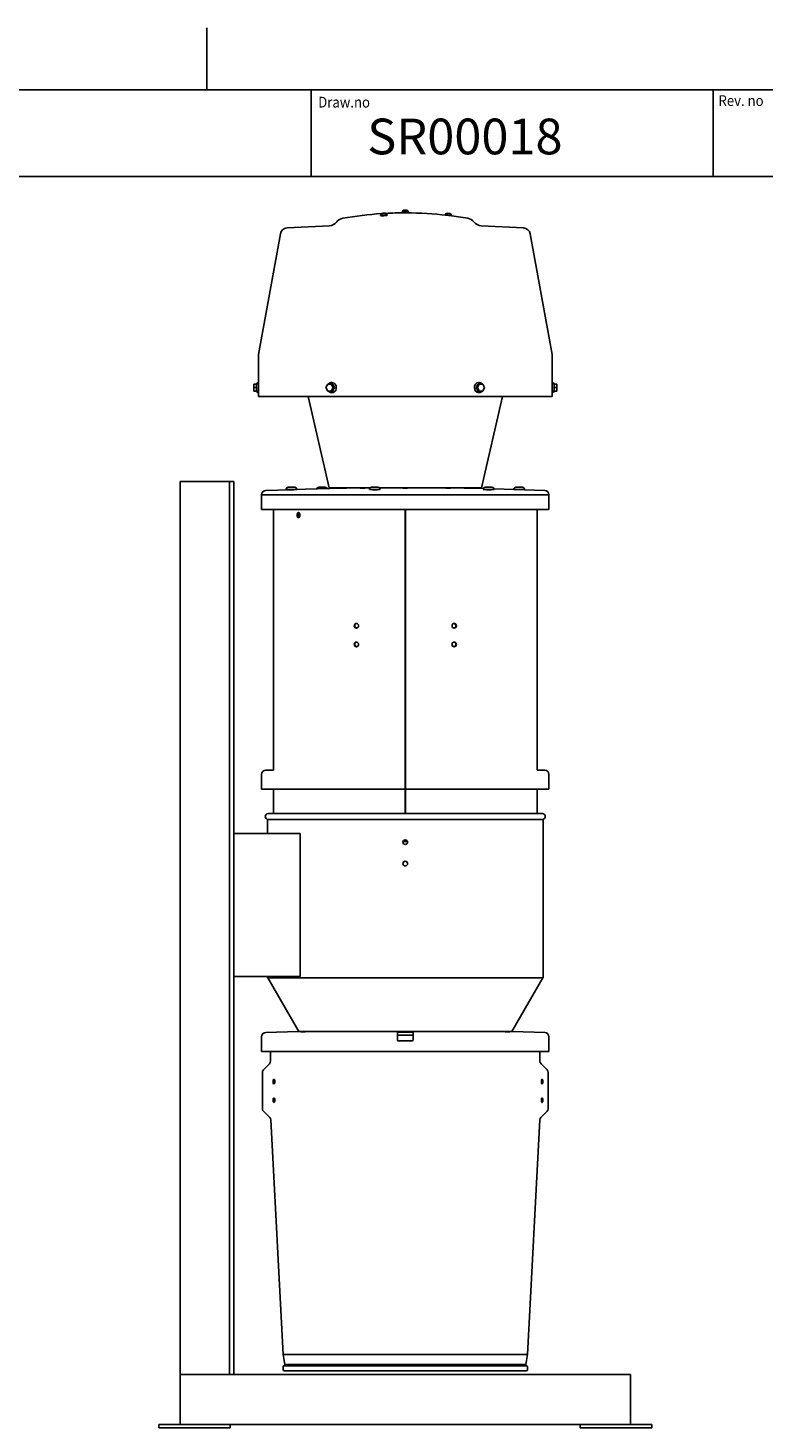
# Model space of a CAD drawing. Units: millimetres. Extents: x -26 to 420, y 0 to 522.
# Drawn here: x 210 to 313, y 100 to 296 of the extents above; entities that cross this region are included whole.
import ezdxf
from ezdxf.enums import TextEntityAlignment as Align

# ---------------------------------------------------------------- set-up
doc = ezdxf.new("R2010")
doc.units = ezdxf.units.MM
for name, color, linetype in [('2161841-0', 7, 'Continuous'), ('2162352-0', 7, 'Continuous'), ('43024020_DUMMY', 7, 'Continuous'), ('4500435-4', 7, 'Continuous'), ('4500714-1', 7, 'Continuous'), ('4500779-1', 7, 'Continuous'), ('4500871-1', 7, 'Continuous'), ('4500994-0', 7, 'Continuous'), ('AB08012', 7, 'Continuous'), ('AB23006', 7, 'Continuous'), ('BLANKETT', 7, 'Continuous'), ('BOTTEN', 7, 'Continuous'), ('Default', 7, 'Continuous'), ('Drawing', 7, 'Continuous'), ('LPROFIL', 7, 'Continuous'), ('UBALK', 7, 'Continuous')]:
    doc.layers.add(name, color=color, linetype=linetype)
doc.styles.add('SEACAD_Arial', font='arial.ttf')
doc.styles.add('SEACAD_arial_ttf', font='txt')

# ---------------------------------------------------------------- blocks, each defined once
blk = doc.blocks.new('SE2')
at = {"layer": '2161841-0', "color": 7, "linetype": 'Continuous'}
for p, q in [((243.53, 162.69), (282.08, 162.69)), ((243.55, 162.66), (247.88, 155.15)), ((277.72, 155.15), (282.06, 162.66))]:
    blk.add_line(p, q, dxfattribs=at)
at = {"layer": '2162352-0', "color": 7, "linetype": 'Continuous'}
for p, q in [((243.5, 184.86), (282.1, 184.86)), ((243.5, 182.86), (243.5, 184.86)), ((282.1, 162.66), (282.1, 184.86)), ((243.5, 162.66), (243.5, 162.86)), ((243.5, 162.66), (282.1, 162.66))]:
    blk.add_line(p, q, dxfattribs=at)
for centre in [(262.8, 181.66), (262.8, 178.66)]:
    blk.add_circle(centre, 0.325, dxfattribs=at)
at = {"layer": '43024020_DUMMY', "color": 7, "linetype": 'Continuous'}
for p, q in [((259.35, 269.47), (259.35, 269.39)), ((260.25, 269.45), (260.25, 269.53)), ((263.25, 269.94), (262.35, 269.94)), ((262.35, 269.94), (262.35, 269.86)), ((263.25, 269.86), (262.35, 269.86)), ((263.25, 269.86), (262.35, 269.86)), ((262.35, 269.86), (262.35, 269.78)), ((263.25, 269.78), (262.35, 269.78)), ((263, 270.14), (262.6, 270.14)), ((263.25, 269.86), (263.25, 269.94)), ((263.25, 269.78), (263.25, 269.86)), ((268.37, 269.55), (268.36, 269.47)), ((269.25, 269.37), (268.36, 269.47)), ((269.26, 269.45), (268.37, 269.55)), ((268.98, 269.4), (268.63, 269.44)), ((269.04, 269.67), (268.64, 269.72)), ((269.25, 269.37), (269.26, 269.45)), ((245.32, 266.84), (242.26, 249.93)), ((252.19, 267.98), (246.25, 267.66)), ((279.36, 267.66), (273.42, 267.98)), ((283.35, 249.93), (280.29, 266.84)), ((242.25, 249.84), (242.25, 246.02)), ((283.35, 246.02), (283.35, 249.84)), ((241.59, 245.31), (241.59, 245.81)), ((241.59, 245.81), (242.01, 245.81)), ((241.59, 244.81), (241.59, 245.31)), ((241.59, 245.31), (242.01, 245.31)), ((242.25, 244.6), (242.25, 246.02)), ((251.95, 245.81), (251.7, 245.31)), ((251.7, 245.31), (251.95, 244.81)), ((252.45, 245.81), (251.95, 245.81)), ((252.7, 245.31), (252.45, 245.81)), ((252.45, 245.81), (252.65, 245.81)), ((252.45, 244.81), (252.7, 245.31)), ((252.7, 245.31), (252.9, 245.31)), ((272.91, 245.31), (272.7, 245.31)), ((273.16, 245.81), (272.91, 245.31)), ((272.91, 245.31), (273.16, 244.81)), ((273.16, 245.81), (272.95, 245.81)), ((273.66, 245.81), (273.16, 245.81)), ((273.91, 245.31), (273.66, 245.81)), ((273.66, 244.81), (273.91, 245.31)), ((283.35, 246.02), (283.35, 244.6)), ((284.01, 245.81), (283.6, 245.81)), ((284.01, 245.31), (283.6, 245.31)), ((284.01, 245.81), (284.01, 245.31)), ((284.01, 245.31), (284.01, 244.81)), ((241.59, 244.81), (242.01, 244.81)), ((242.25, 244.6), (242.25, 244.08)), ((242.25, 244.08), (283.35, 244.08)), ((249.19, 244.08), (252.15, 231.28)), ((251.95, 244.81), (252.45, 244.81)), ((252.45, 244.81), (252.65, 244.81)), ((273.16, 244.81), (272.95, 244.81)), ((273.16, 244.81), (273.66, 244.81)), ((273.45, 231.28), (276.42, 244.08)), ((283.35, 244.08), (283.35, 244.6)), ((284.01, 244.81), (283.6, 244.81)), ((247.32, 231.36), (246.42, 231.36)), ((251.59, 231.36), (250.69, 231.36)), ((258.08, 231.36), (258.98, 231.36)), ((274.02, 231.36), (274.92, 231.36)), ((279.19, 231.36), (278.29, 231.36)), ((242.7, 230.31), (282.9, 230.31)), ((242.7, 230.31), (242.7, 228.26)), ((246.62, 231.01), (243.29, 230.91)), ((247.62, 231.06), (246.12, 231.06)), ((246.62, 231.06), (246.62, 230.99)), ((246.67, 230.99), (246.67, 231.06)), ((247.07, 231.01), (247.07, 231.06)), ((253.98, 231.24), (247.12, 231.03)), ((247.12, 231.01), (247.12, 231.06)), ((252.15, 231.28), (257.88, 231.28)), ((255.4, 231.28), (254.62, 231.26)), ((257.78, 231.06), (259.28, 231.06)), ((258.28, 231.06), (258.28, 230.99)), ((258.33, 230.99), (258.33, 231.06)), ((258.73, 231), (258.73, 231.06)), ((258.78, 231), (258.78, 231.06)), ((259.19, 231.28), (273.45, 231.28)), ((270.98, 231.26), (270.2, 231.28)), ((273.74, 231.17), (271.62, 231.24)), ((273.72, 231.06), (275.22, 231.06)), ((274.22, 231.06), (274.22, 231)), ((274.27, 231), (274.27, 231.06)), ((274.67, 230.99), (274.67, 231.06)), ((274.72, 230.99), (274.72, 231.06)), ((282.32, 230.91), (275.21, 231.13)), ((279.49, 231.06), (277.99, 231.06)), ((278.49, 231.06), (278.49, 231.03)), ((278.54, 231.03), (278.54, 231.06)), ((278.94, 231.01), (278.94, 231.06)), ((278.99, 231.01), (278.99, 231.06)), ((282.9, 228.26), (282.9, 230.31)), ((242.7, 228.26), (282.9, 228.26))]:
    blk.add_line(p, q, dxfattribs=at)
for centre, radius, start, end in [((254.3, 267.64), 1.4, 99.9896, 141.5592), ((262.8, 219.38), 50.4, 93.7854, 99.9896), ((262.8, 219.38), 50.4, 90.1989, 93.0696), ((262.6, 269.94), 0.2, 90, 180), ((262.8, 219.38), 50.4, 83.3591, 89.8011), ((263, 269.94), 0.2, 0, 90), ((268.62, 269.52), 0.2, 83.1602, 173.1602), ((262.8, 219.38), 50.4, 80.0104, 82.9612), ((269.01, 269.48), 0.2, 353.1602, 83.1602), ((271.3, 267.64), 1.4, 38.4408, 80.0104), ((246.3, 266.66), 1, 93.078, 169.7477), ((252.11, 269.38), 1.4, 273.078, 321.5592), ((273.5, 269.38), 1.4, 218.4408, 266.922), ((279.3, 266.66), 1, 10.2523, 86.922), ((242.75, 249.84), 0.5, 169.7477, 180), ((282.85, 249.84), 0.5, 0, 10.2523), ((242.25, 245.72), 0.3, 90, 162.5294), ((242.8, 245.56), 0.833, 162.5411, 197.4589), ((242.8, 245.06), 0.833, 162.5411, 197.4589), ((254.8, 246.57), 2.28, 199.513, 213.6171), ((254.8, 244.05), 2.28, 146.3823, 160.4876), ((270.81, 246.57), 2.28, 326.3823, 340.4876), ((270.81, 244.05), 2.28, 19.513, 33.6171), ((283.35, 245.72), 0.3, 17.489, 90), ((282.81, 245.56), 0.833, 342.5411, 17.4589), ((282.81, 245.06), 0.833, 342.5411, 17.4589), ((242.25, 244.9), 0.3, 197.489, 270), ((283.35, 244.9), 0.3, 270, 342.5294), ((246.42, 231.06), 0.3, 90, 180), ((247.32, 231.06), 0.3, 0, 90), ((250.69, 231.06), 0.3, 90, 167.0579), ((251.59, 231.06), 0.3, 21.9465, 90), ((258.08, 231.06), 0.3, 90, 180), ((258.98, 231.06), 0.3, 0, 90), ((274.02, 231.06), 0.3, 90, 180), ((274.92, 231.06), 0.3, 0, 90), ((278.29, 231.06), 0.3, 90, 180), ((279.19, 231.06), 0.3, 0, 90), ((243.3, 230.31), 0.6, 91.75, 180.2735), ((282.3, 230.31), 0.6, 359.7265, 88.25)]:
    blk.add_arc(centre, radius, start, end, dxfattribs=at)
for centre, major_axis, ratio, start_param, end_param in [((259.8, 269.5), (0.449, 0.027), 0.103139, 2.681885, 6.283185), ((259.8, 269.42), (0.449, 0.027), 0.103139, 3.141593, 6.283185), ((259.8, 269.5), (0.399, 0.024), 0.103139, 3.141207, 6.283185), ((252.53, 245.31), (0, -0.71), 0.866025, 0, 3.162246), ((273.08, 245.31), (0, 0.71), 0.866025, 0.020654, 3.141593)]:
    blk.add_ellipse(centre, major_axis=major_axis, ratio=ratio, start_param=start_param, end_param=end_param, dxfattribs=at)
for points, knots in [([(259.78, 269.72), (259.77, 269.72), (259.73, 269.72), (259.66, 269.71), (259.59, 269.7), (259.54, 269.69), (259.5, 269.66), (259.45, 269.63), (259.42, 269.58), (259.4, 269.52), (259.4, 269.49), (259.4, 269.48)], [0, 0, 0, 0, 0.033575, 0.198938, 0.377038, 0.507259, 0.59466, 0.693005, 0.807695, 0.936328, 1, 1, 1, 1]), ([(260.2, 269.52), (260.19, 269.55), (260.19, 269.59), (260.15, 269.65), (260.11, 269.68), (260.07, 269.7), (260.03, 269.71), (259.99, 269.72), (259.93, 269.72), (259.85, 269.72), (259.8, 269.72), (259.78, 269.72)], [0, 0, 0, 0, 0.125989, 0.231736, 0.321528, 0.401094, 0.473779, 0.553066, 0.715255, 0.880806, 1, 1, 1, 1]), ([(252.51, 246.02), (252.46, 246.02), (252.35, 246.01), (252.2, 245.94), (252.11, 245.86), (252.06, 245.82), (252.06, 245.81)], [0, 0, 0, 0, 0.0751389, 0.157669, 0.2401709, 0.2427406, 0.2427406, 0.2427406, 0.2427406]), ([(273.54, 245.82), (273.51, 245.86), (273.42, 245.93), (273.26, 246), (273.13, 246.03), (273.07, 246.02), (273.06, 246.02)], [0.748095, 0.748095, 0.748095, 0.748095, 0.8212332, 0.9074277, 0.9916605, 1, 1, 1, 1]), ([(252.06, 244.81), (252.07, 244.81), (252.12, 244.76), (252.22, 244.68), (252.38, 244.61), (252.48, 244.61), (252.53, 244.6)], [0.7509888, 0.7509888, 0.7509888, 0.7509888, 0.7603158, 0.8487868, 0.9357084, 1, 1, 1, 1]), ([(273.08, 244.6), (273.13, 244.61), (273.22, 244.61), (273.37, 244.67), (273.48, 244.75), (273.53, 244.8), (273.54, 244.81)], [0, 0, 0, 0, 0.0596909, 0.141188, 0.2224416, 0.244717, 0.244717, 0.244717, 0.244717]), ([(246.61, 231), (246.59, 230.99), (246.56, 230.99), (246.53, 230.99), (246.54, 230.99), (246.63, 230.99), (246.7, 230.99), (246.86, 231), (246.95, 231), (247.03, 231)], [0.5591877, 0.5591877, 0.5591877, 0.5591877, 0.625, 0.625, 0.75, 0.75, 0.875, 0.875, 1, 1, 1, 1]), ([(247.03, 231), (247.1, 231.01), (247.16, 231.01), (247.2, 231.01), (247.19, 231.01), (247.14, 231.01), (247.13, 231.01), (247.12, 231.01)], [0, 0, 0, 0, 0.125, 0.125, 0.25, 0.25, 0.27589, 0.27589, 0.27589, 0.27589]), ([(253.98, 231.24), (253.98, 231.24), (254.01, 231.24), (254.13, 231.24), (254.22, 231.24), (254.39, 231.25), (254.47, 231.25), (254.53, 231.25)], [0.6258581, 0.6258581, 0.6258581, 0.6258581, 0.75, 0.75, 0.875, 0.875, 1, 1, 1, 1]), ([(254.53, 231.25), (254.59, 231.25), (254.63, 231.26), (254.63, 231.26), (254.63, 231.26), (254.63, 231.26)], [0, 0, 0, 0, 0.125, 0.125, 0.1256879, 0.1256879, 0.1256879, 0.1256879]), ([(257.12, 231.25), (257.12, 231.25), (257.08, 231.26), (256.96, 231.26), (256.88, 231.25), (256.71, 231.25), (256.63, 231.25), (256.5, 231.24), (256.47, 231.24), (256.47, 231.24), (256.5, 231.24), (256.62, 231.24), (256.71, 231.24), (256.88, 231.24), (256.96, 231.24), (257.08, 231.25), (257.12, 231.25), (257.12, 231.25)], [0, 0, 0, 0, 0.125, 0.125, 0.25, 0.25, 0.375, 0.375, 0.5, 0.5, 0.625, 0.625, 0.75, 0.75, 0.875, 0.875, 1, 1, 1, 1]), ([(258.28, 231.01), (258.23, 231), (258.21, 231), (258.21, 231), (258.24, 230.99), (258.36, 230.99), (258.45, 230.99), (258.62, 230.99), (258.7, 230.99), (258.82, 231), (258.86, 231), (258.86, 231)], [0.3920198, 0.3920198, 0.3920198, 0.3920198, 0.5, 0.5, 0.625, 0.625, 0.75, 0.75, 0.875, 0.875, 1, 1, 1, 1]), ([(263.03, 231.25), (262.97, 231.25), (262.89, 231.26), (262.72, 231.26), (262.64, 231.25), (262.52, 231.25), (262.48, 231.25), (262.48, 231.24), (262.51, 231.24), (262.63, 231.24), (262.72, 231.24), (262.89, 231.24), (262.97, 231.24), (263.09, 231.24), (263.13, 231.24), (263.13, 231.25), (263.1, 231.25), (263.03, 231.25)], [0, 0, 0, 0, 0.125, 0.125, 0.25, 0.25, 0.375, 0.375, 0.5, 0.5, 0.625, 0.625, 0.75, 0.75, 0.875, 0.875, 1, 1, 1, 1]), ([(268.82, 231.25), (268.73, 231.25), (268.65, 231.26), (268.53, 231.26), (268.49, 231.25), (268.49, 231.25), (268.52, 231.25), (268.64, 231.24), (268.73, 231.24), (268.9, 231.24), (268.98, 231.24), (269.1, 231.24), (269.14, 231.24), (269.14, 231.24), (269.11, 231.24), (268.99, 231.25), (268.9, 231.25), (268.82, 231.25)], [0, 0, 0, 0, 0.125, 0.125, 0.25, 0.25, 0.375, 0.375, 0.5, 0.5, 0.625, 0.625, 0.75, 0.75, 0.875, 0.875, 1, 1, 1, 1]), ([(270.98, 231.26), (270.98, 231.26), (271.01, 231.25), (271.13, 231.25), (271.22, 231.25), (271.39, 231.24), (271.47, 231.24), (271.59, 231.24), (271.63, 231.24), (271.63, 231.24), (271.63, 231.24), (271.63, 231.24)], [0.1256879, 0.1256879, 0.1256879, 0.1256879, 0.25, 0.25, 0.375, 0.375, 0.5, 0.5, 0.625, 0.625, 0.6258581, 0.6258581, 0.6258581, 0.6258581]), ([(274.22, 231.01), (274.21, 231.01), (274.2, 231.01), (274.15, 231.01), (274.14, 231.01), (274.18, 231), (274.24, 231), (274.38, 231), (274.47, 230.99), (274.64, 230.99), (274.71, 230.99), (274.8, 230.99), (274.81, 230.99), (274.77, 231), (274.75, 231), (274.72, 231)], [0.2247116, 0.2247116, 0.2247116, 0.2247116, 0.25, 0.25, 0.375, 0.375, 0.5, 0.5, 0.625, 0.625, 0.75, 0.75, 0.875, 0.875, 0.941121, 0.941121, 0.941121, 0.941121])]:
    blk.add_open_spline(points, degree=3, knots=knots, dxfattribs=at)
blk.add_open_spline([(258.86, 231), (258.86, 231.01), (258.83, 231.01), (258.78, 231.01)], degree=3, dxfattribs=at)
at = {"layer": '4500435-4', "color": 7, "linetype": 'Continuous'}
for p, q in [((243.95, 152.36), (243.95, 150.99)), ((281.65, 150.99), (281.65, 152.36)), ((242.8, 149.43), (242.8, 144.34)), ((243.81, 150.64), (242.95, 149.78)), ((282.66, 149.78), (281.8, 150.64)), ((282.8, 144.34), (282.8, 149.43)), ((242.95, 143.99), (243.84, 143.1)), ((281.77, 143.1), (282.66, 143.99)), ((243.99, 142.77), (245.7, 109.94)), ((279.9, 109.94), (281.62, 142.77)), ((279.9, 109.94), (245.7, 109.94)), ((245.7, 109.94), (245.92, 108.54)), ((279.68, 108.54), (279.9, 109.94)), ((245.7, 108.24), (245.7, 107.83)), ((279.79, 108.35), (245.81, 108.35)), ((279.68, 108.54), (245.92, 108.54)), ((245.92, 108.54), (245.92, 108.35)), ((279.68, 108.35), (279.68, 108.54)), ((279.9, 107.83), (279.9, 108.24)), ((245.89, 107.64), (279.71, 107.64))]:
    blk.add_line(p, q, dxfattribs=at)
for centre, radius, start, end in [((243.45, 150.99), 0.5, 315, 0), ((282.15, 150.99), 0.5, 180, 225), ((243.3, 149.43), 0.5, 135, 180), ((282.3, 149.43), 0.5, 0, 45), ((243.3, 144.34), 0.5, 180, 225), ((243.49, 142.75), 0.5, 2.9945, 45), ((282.12, 142.75), 0.5, 135, 177.0055), ((282.3, 144.34), 0.5, 315, 0), ((245.81, 108.24), 0.11, 90, 180), ((245.89, 107.83), 0.19, 180, 270), ((279.71, 107.83), 0.19, 270, 0), ((279.79, 108.24), 0.11, 0, 90)]:
    blk.add_arc(centre, radius, start, end, dxfattribs=at)
for points, knots in [([(244.29, 148.14), (244.29, 148.22), (244.31, 148.31), (244.35, 148.43), (244.39, 148.46), (244.45, 148.46), (244.49, 148.43), (244.53, 148.31), (244.55, 148.22), (244.55, 148.05), (244.53, 147.97), (244.49, 147.85), (244.45, 147.81), (244.38, 147.81), (244.35, 147.85), (244.31, 147.97), (244.29, 148.05), (244.29, 148.14)], [0, 0, 0, 0, 0.125, 0.125, 0.25, 0.25, 0.375, 0.375, 0.5, 0.5, 0.625, 0.625, 0.75, 0.75, 0.875, 0.875, 1, 1, 1, 1]), ([(244.46, 148.44), (244.45, 148.42), (244.43, 148.4), (244.4, 148.31), (244.38, 148.22), (244.38, 148.14)], [0.8103117, 0.8103117, 0.8103117, 0.8103117, 0.875, 0.875, 1, 1, 1, 1]), ([(244.38, 148.14), (244.38, 148.05), (244.4, 147.97), (244.43, 147.88), (244.45, 147.85), (244.47, 147.83)], [0, 0, 0, 0, 0.125, 0.125, 0.1921656, 0.1921656, 0.1921656, 0.1921656]), ([(281.85, 148.14), (281.85, 148.22), (281.86, 148.31), (281.9, 148.43), (281.92, 148.46), (281.97, 148.46), (282, 148.43), (282.03, 148.31), (282.04, 148.22), (282.04, 148.05), (282.03, 147.97), (282, 147.85), (281.97, 147.81), (281.92, 147.81), (281.9, 147.85), (281.86, 147.97), (281.85, 148.05), (281.85, 148.14)], [0, 0, 0, 0, 0.125, 0.125, 0.25, 0.25, 0.375, 0.375, 0.5, 0.5, 0.625, 0.625, 0.75, 0.75, 0.875, 0.875, 1, 1, 1, 1]), ([(281.9, 147.86), (281.91, 147.87), (281.91, 147.89), (281.93, 147.97), (281.94, 148.05), (281.94, 148.22), (281.93, 148.31), (281.91, 148.39), (281.91, 148.4), (281.9, 148.42)], [0.3367869, 0.3367869, 0.3367869, 0.3367869, 0.375, 0.375, 0.5, 0.5, 0.625, 0.625, 0.6662207, 0.6662207, 0.6662207, 0.6662207]), ([(244.29, 145.54), (244.29, 145.62), (244.31, 145.71), (244.35, 145.83), (244.39, 145.86), (244.45, 145.86), (244.49, 145.83), (244.53, 145.71), (244.55, 145.62), (244.55, 145.45), (244.53, 145.37), (244.49, 145.25), (244.45, 145.21), (244.38, 145.21), (244.35, 145.25), (244.31, 145.37), (244.29, 145.45), (244.29, 145.54)], [0, 0, 0, 0, 0.125, 0.125, 0.25, 0.25, 0.375, 0.375, 0.5, 0.5, 0.625, 0.625, 0.75, 0.75, 0.875, 0.875, 1, 1, 1, 1]), ([(244.46, 145.84), (244.45, 145.82), (244.43, 145.8), (244.4, 145.71), (244.38, 145.62), (244.38, 145.54)], [0.8103117, 0.8103117, 0.8103117, 0.8103117, 0.875, 0.875, 1, 1, 1, 1]), ([(244.38, 145.54), (244.38, 145.45), (244.4, 145.37), (244.43, 145.28), (244.45, 145.25), (244.47, 145.23)], [0, 0, 0, 0, 0.125, 0.125, 0.1921656, 0.1921656, 0.1921656, 0.1921656]), ([(281.85, 145.54), (281.85, 145.62), (281.86, 145.71), (281.9, 145.83), (281.92, 145.86), (281.97, 145.86), (282, 145.83), (282.03, 145.71), (282.04, 145.62), (282.04, 145.45), (282.03, 145.37), (282, 145.25), (281.97, 145.21), (281.92, 145.21), (281.9, 145.25), (281.86, 145.37), (281.85, 145.45), (281.85, 145.54)], [0, 0, 0, 0, 0.125, 0.125, 0.25, 0.25, 0.375, 0.375, 0.5, 0.5, 0.625, 0.625, 0.75, 0.75, 0.875, 0.875, 1, 1, 1, 1]), ([(281.9, 145.26), (281.91, 145.27), (281.91, 145.29), (281.93, 145.37), (281.94, 145.45), (281.94, 145.62), (281.93, 145.71), (281.91, 145.79), (281.91, 145.8), (281.9, 145.82)], [0.3367869, 0.3367869, 0.3367869, 0.3367869, 0.375, 0.375, 0.5, 0.5, 0.625, 0.625, 0.6662207, 0.6662207, 0.6662207, 0.6662207])]:
    blk.add_open_spline(points, degree=3, knots=knots, dxfattribs=at)
at = {"layer": '4500714-1', "color": 7, "linetype": 'Continuous'}
for p, q in [((261.7, 155.06), (263.9, 155.06)), ((261.7, 154.62), (261.7, 155.06)), ((261.7, 155.06), (261.8, 154.96)), ((263.8, 154.96), (263.9, 155.06)), ((263.9, 155.06), (263.9, 154.62)), ((261.7, 154.52), (261.7, 154.62)), ((261.7, 154.36), (261.7, 154.52)), ((261.7, 154.15), (261.7, 154.36)), ((261.7, 154.01), (261.7, 154.15)), ((261.7, 154.01), (261.7, 153.96)), ((261.8, 154.62), (263.8, 154.62)), ((261.8, 153.86), (263.8, 153.86)), ((263.9, 154.62), (263.9, 154.52)), ((263.9, 154.52), (263.9, 154.36)), ((263.9, 154.36), (263.9, 154.15)), ((263.9, 154.15), (263.9, 154.01)), ((263.9, 153.96), (263.9, 154.01))]:
    blk.add_line(p, q, dxfattribs=at)
for centre, start, end in [((261.8, 154.52), 90, 180), ((261.8, 153.96), 180, 270), ((263.8, 154.52), 0, 90), ((263.8, 153.96), 270, 0)]:
    blk.add_arc(centre, 0.1, start, end, dxfattribs=at)
at = {"layer": '4500779-1', "color": 7, "linetype": 'Continuous'}
for p, q in [((248.1, 182.86), (238.8, 182.86)), ((248.1, 182.86), (248.1, 162.86)), ((248.1, 162.86), (238.8, 162.86))]:
    blk.add_line(p, q, dxfattribs=at)
at = {"layer": '4500871-1', "color": 7, "linetype": 'Continuous'}
for p, q in [((247.8, 155.15), (243.29, 155.01)), ((247.8, 155.15), (277.8, 155.15)), ((282.32, 155.01), (277.8, 155.15)), ((242.7, 154.41), (242.7, 152.36)), ((282.9, 152.36), (282.9, 154.41)), ((242.7, 152.36), (282.9, 152.36))]:
    blk.add_line(p, q, dxfattribs=at)
for centre, start, end in [((243.3, 154.41), 91.75, 180), ((282.3, 154.41), 0, 88.25)]:
    blk.add_arc(centre, 0.6, start, end, dxfattribs=at)
for points in [[(248.59, 155.11), (248.67, 155.11), (248.73, 155.12), (248.81, 155.12), (248.82, 155.11), (248.78, 155.11), (248.73, 155.11), (248.6, 155.1), (248.51, 155.1), (248.36, 155.1), (248.29, 155.1), (248.22, 155.1), (248.2, 155.1), (248.24, 155.1), (248.3, 155.1), (248.43, 155.11), (248.52, 155.11), (248.59, 155.11)], [(262.59, 155.11), (262.65, 155.11), (262.73, 155.12), (262.88, 155.12), (262.96, 155.11), (263.07, 155.11), (263.1, 155.11), (263.1, 155.1), (263.07, 155.1), (262.96, 155.1), (262.88, 155.1), (262.73, 155.1), (262.65, 155.1), (262.54, 155.1), (262.5, 155.1), (262.5, 155.11), (262.54, 155.11), (262.59, 155.11)], [(276.8, 155.11), (276.78, 155.11), (276.79, 155.12), (276.87, 155.12), (276.94, 155.11), (277.09, 155.11), (277.17, 155.11), (277.31, 155.1), (277.36, 155.1), (277.4, 155.1), (277.39, 155.1), (277.31, 155.1), (277.25, 155.1), (277.1, 155.1), (277.01, 155.1), (276.88, 155.11), (276.82, 155.11), (276.8, 155.11)]]:
    blk.add_open_spline(points, degree=3, knots=[0, 0, 0, 0, 0.125, 0.125, 0.25, 0.25, 0.375, 0.375, 0.5, 0.5, 0.625, 0.625, 0.75, 0.75, 0.875, 0.875, 1, 1, 1, 1], dxfattribs=at)
at = {"layer": '4500994-0', "color": 7, "linetype": 'Continuous'}
blk.add_line((282, 185.66), (243.6, 185.66), dxfattribs=at)
for centre, start, end in [((243.6, 185.26), 90, 270), ((282, 185.26), 270, 90)]:
    blk.add_arc(centre, 0.4, start, end, dxfattribs=at)
at = {"layer": 'AB08012', "color": 7, "linetype": 'Continuous'}
for p, q in [((244.35, 228.26), (244.35, 226.28)), ((262.79, 185.66), (262.79, 228.26)), ((262.79, 185.66), (262.79, 228.26)), ((262.82, 185.66), (262.82, 228.26)), ((262.82, 185.66), (262.82, 228.26)), ((281.25, 226.28), (281.25, 228.26)), ((244.35, 225.64), (244.35, 223.28)), ((281.25, 223.28), (281.25, 225.63)), ((244.35, 222.64), (244.35, 191.76)), ((281.25, 191.76), (281.25, 222.63)), ((244.35, 189.08), (244.35, 185.66)), ((281.25, 185.66), (281.25, 189.08)), ((262.79, 181.76), (262.5, 181.76)), ((262.79, 181.76), (262.79, 181.99)), ((262.79, 181.76), (262.79, 181.99)), ((262.82, 181.76), (262.79, 181.76)), ((262.79, 181.76), (262.79, 181.76)), ((262.82, 181.76), (262.82, 181.99)), ((262.82, 181.76), (262.82, 181.99)), ((263.11, 181.76), (262.82, 181.76))]:
    blk.add_line(p, q, dxfattribs=at)
for centre, start, end in [((225.91, 225.96), 358.9907, 1.0093), ((299.7, 225.96), 178.9907, 181.0093), ((225.91, 222.96), 358.9907, 1.0093), ((299.7, 222.96), 178.9907, 181.0093)]:
    blk.add_arc(centre, 18.45, start, end, dxfattribs=at)
for points, knots in [([(247.65, 227.46), (247.65, 227.55), (247.68, 227.64), (247.75, 227.77), (247.8, 227.81), (247.91, 227.81), (247.96, 227.77), (248.04, 227.64), (248.06, 227.55), (248.06, 227.37), (248.04, 227.28), (247.97, 227.15), (247.91, 227.11), (247.8, 227.11), (247.75, 227.15), (247.68, 227.28), (247.65, 227.37), (247.65, 227.46)], [0, 0, 0, 0, 0.125, 0.125, 0.25, 0.25, 0.375, 0.375, 0.5, 0.5, 0.625, 0.625, 0.75, 0.75, 0.875, 0.875, 1, 1, 1, 1]), ([(247.82, 227.46), (247.82, 227.55), (247.84, 227.64), (247.9, 227.74), (247.92, 227.76), (247.94, 227.78)], [0, 0, 0, 0, 0.125, 0.125, 0.1858253, 0.1858253, 0.1858253, 0.1858253]), ([(247.94, 227.14), (247.92, 227.16), (247.89, 227.18), (247.84, 227.28), (247.82, 227.37), (247.82, 227.46)], [0.8163579, 0.8163579, 0.8163579, 0.8163579, 0.875, 0.875, 1, 1, 1, 1]), ([(255.66, 211.96), (255.66, 212.04), (255.7, 212.13), (255.81, 212.25), (255.88, 212.28), (256.04, 212.28), (256.12, 212.25), (256.23, 212.13), (256.27, 212.04), (256.27, 211.87), (256.23, 211.79), (256.12, 211.67), (256.04, 211.63), (255.88, 211.63), (255.81, 211.67), (255.7, 211.79), (255.66, 211.87), (255.66, 211.96)], [0, 0, 0, 0, 0.125, 0.125, 0.25, 0.25, 0.375, 0.375, 0.5, 0.5, 0.625, 0.625, 0.75, 0.75, 0.875, 0.875, 1, 1, 1, 1]), ([(255.73, 211.96), (255.73, 212.04), (255.76, 212.13), (255.87, 212.25), (255.95, 212.28), (256.03, 212.28), (256.03, 212.28), (256.03, 212.28)], [0, 0, 0, 0, 0.125, 0.125, 0.25, 0.25, 0.2502225, 0.2502225, 0.2502225, 0.2502225]), ([(256.03, 211.63), (255.95, 211.63), (255.87, 211.67), (255.76, 211.79), (255.73, 211.87), (255.73, 211.96)], [0.7501706, 0.7501706, 0.7501706, 0.7501706, 0.875, 0.875, 1, 1, 1, 1]), ([(269.34, 211.96), (269.34, 212.04), (269.37, 212.13), (269.49, 212.25), (269.57, 212.28), (269.72, 212.28), (269.8, 212.25), (269.91, 212.13), (269.95, 212.04), (269.95, 211.87), (269.91, 211.79), (269.8, 211.67), (269.72, 211.63), (269.57, 211.63), (269.49, 211.67), (269.37, 211.79), (269.34, 211.87), (269.34, 211.96)], [0, 0, 0, 0, 0.125, 0.125, 0.25, 0.25, 0.375, 0.375, 0.5, 0.5, 0.625, 0.625, 0.75, 0.75, 0.875, 0.875, 1, 1, 1, 1]), ([(269.62, 212.28), (269.68, 212.27), (269.74, 212.24), (269.85, 212.13), (269.88, 212.04), (269.88, 211.87), (269.84, 211.79), (269.73, 211.67), (269.66, 211.63), (269.58, 211.63), (269.58, 211.63), (269.58, 211.63)], [0.2742886, 0.2742886, 0.2742886, 0.2742886, 0.375, 0.375, 0.5, 0.5, 0.625, 0.625, 0.75, 0.75, 0.7502299, 0.7502299, 0.7502299, 0.7502299]), ([(255.66, 209.36), (255.66, 209.44), (255.7, 209.53), (255.81, 209.65), (255.88, 209.68), (256.04, 209.68), (256.12, 209.65), (256.23, 209.53), (256.27, 209.44), (256.27, 209.27), (256.23, 209.19), (256.12, 209.07), (256.04, 209.03), (255.88, 209.03), (255.81, 209.07), (255.7, 209.19), (255.66, 209.27), (255.66, 209.36)], [0, 0, 0, 0, 0.125, 0.125, 0.25, 0.25, 0.375, 0.375, 0.5, 0.5, 0.625, 0.625, 0.75, 0.75, 0.875, 0.875, 1, 1, 1, 1]), ([(255.73, 209.36), (255.73, 209.44), (255.76, 209.53), (255.87, 209.65), (255.95, 209.68), (256.03, 209.68), (256.03, 209.68), (256.03, 209.68)], [0, 0, 0, 0, 0.125, 0.125, 0.25, 0.25, 0.2502225, 0.2502225, 0.2502225, 0.2502225]), ([(256.03, 209.03), (255.95, 209.03), (255.87, 209.07), (255.76, 209.19), (255.73, 209.27), (255.73, 209.36)], [0.7501706, 0.7501706, 0.7501706, 0.7501706, 0.875, 0.875, 1, 1, 1, 1]), ([(269.34, 209.36), (269.34, 209.44), (269.37, 209.53), (269.49, 209.65), (269.57, 209.68), (269.72, 209.68), (269.8, 209.65), (269.91, 209.53), (269.95, 209.44), (269.95, 209.27), (269.91, 209.19), (269.8, 209.07), (269.72, 209.03), (269.57, 209.03), (269.49, 209.07), (269.37, 209.19), (269.34, 209.27), (269.34, 209.36)], [0, 0, 0, 0, 0.125, 0.125, 0.25, 0.25, 0.375, 0.375, 0.5, 0.5, 0.625, 0.625, 0.75, 0.75, 0.875, 0.875, 1, 1, 1, 1]), ([(269.62, 209.68), (269.68, 209.67), (269.74, 209.64), (269.85, 209.53), (269.88, 209.44), (269.88, 209.27), (269.84, 209.19), (269.73, 209.07), (269.66, 209.03), (269.58, 209.03), (269.58, 209.03), (269.58, 209.03)], [0.2742886, 0.2742886, 0.2742886, 0.2742886, 0.375, 0.375, 0.5, 0.5, 0.625, 0.625, 0.75, 0.75, 0.7502299, 0.7502299, 0.7502299, 0.7502299])]:
    blk.add_open_spline(points, degree=3, knots=knots, dxfattribs=at)
at = {"layer": 'AB23006', "color": 7, "linetype": 'Continuous'}
for p, q in [((242.7, 191.13), (242.7, 189.08)), ((244.35, 191.76), (243.29, 191.73)), ((282.32, 191.73), (281.25, 191.76)), ((282.9, 189.08), (282.9, 191.13)), ((242.7, 189.08), (282.9, 189.08))]:
    blk.add_line(p, q, dxfattribs=at)
for centre, start, end in [((243.3, 191.13), 91.75, 180), ((282.3, 191.13), 0, 88.25)]:
    blk.add_arc(centre, 0.6, start, end, dxfattribs=at)
at = {"layer": 'BOTTEN', "color": 7, "linetype": 'Continuous'}
for p, q in [((228.3, 99.64), (228.3, 100.14)), ((228.3, 100.14), (229.8, 100.14)), ((229.8, 100.14), (231.3, 100.14)), ((238.3, 100.14), (238.3, 99.64)), ((287.3, 100.14), (287.3, 99.64)), ((295.8, 100.14), (294.3, 100.14)), ((295.8, 100.14), (297.3, 100.14)), ((297.3, 100.14), (297.3, 99.64)), ((229.8, 99.64), (228.3, 99.64)), ((238.3, 99.64), (229.8, 99.64)), ((287.3, 99.64), (295.8, 99.64)), ((297.3, 99.64), (295.8, 99.64))]:
    blk.add_line(p, q, dxfattribs=at)
at = {"layer": 'LPROFIL', "color": 7, "linetype": 'Continuous'}
for p, q in [((231.8, 232.14), (231.3, 232.14)), ((231.3, 232.14), (231.3, 107.14)), ((237.6, 232.14), (231.8, 232.14)), ((238.2, 232.14), (237.6, 232.14)), ((238.7, 232.14), (238.2, 232.14)), ((238.2, 232.14), (238.2, 107.14)), ((238.8, 232.14), (238.7, 232.14)), ((238.8, 232.14), (238.8, 107.14))]:
    blk.add_line(p, q, dxfattribs=at)
at = {"layer": 'UBALK', "color": 7, "linetype": 'Continuous'}
for p, q in [((231.3, 107.14), (231.3, 105.51)), ((294.3, 107.14), (231.3, 107.14)), ((294.3, 107.14), (294.3, 105.51)), ((231.3, 105.51), (231.3, 100.14)), ((294.3, 105.51), (294.3, 100.14)), ((294.3, 100.14), (231.3, 100.14))]:
    blk.add_line(p, q, dxfattribs=at)
blk = doc.blocks.new('SEANNOT_GROUP2')
at = {"layer": 'BLANKETT', "color": 7, "linetype": 'Continuous', "style": 'SEACAD_Arial'}
blk.add_text('SR00018', height=5, dxfattribs=at).set_placement((257.48, 282.97), align=Align.TOP_LEFT)
blk = doc.blocks.new('SE6')
at = {"layer": 'Default', "color": 7, "linetype": 'Continuous'}
blk.add_line((410, 287), (23.93, 287), dxfattribs=at)

msp = doc.modelspace()

# ---------------------------------------------------------------- linework, layer by layer
at = {"color": 7, "linetype": 'Continuous'}
msp.add_line((230.5001, 286.9999), (410.0001, 286.9999), dxfattribs=at)
at = {"layer": 'BLANKETT', "color": 7, "linetype": 'Continuous'}
for p, q in [((235.0082, 295.6602), (235.0082, 286.9999)), ((249.6252, 286.9999), (249.6252, 274.8635)), ((305.8981, 286.9999), (305.8981, 274.8635)), ((23.9313, 274.8635), (410.0001, 274.8635))]:
    msp.add_line(p, q, dxfattribs=at)

# ---------------------------------------------------------------- block references
at = {"layer": 'BLANKETT'}
msp.add_blockref('SEANNOT_GROUP2', (0, 0), dxfattribs=at)
at = {"layer": 'Default'}
msp.add_blockref('SE6', (0, 0), dxfattribs=at)
at = {"layer": 'Drawing'}
msp.add_blockref('SE2', (0, 0), dxfattribs=at)

# ---------------------------------------------------------------- texts
at = {"color": 7, "linetype": 'Continuous', "style": 'SEACAD_arial_ttf', "width": 0.9}
for s, p in [('Rev. no', (306.6354, 286.2449)), ('Draw.no', (250.6146, 286.027))]:
    msp.add_text(s, height=1.5, dxfattribs=at).set_placement(p, align=Align.TOP_LEFT)

doc.saveas('drawing.dxf')
